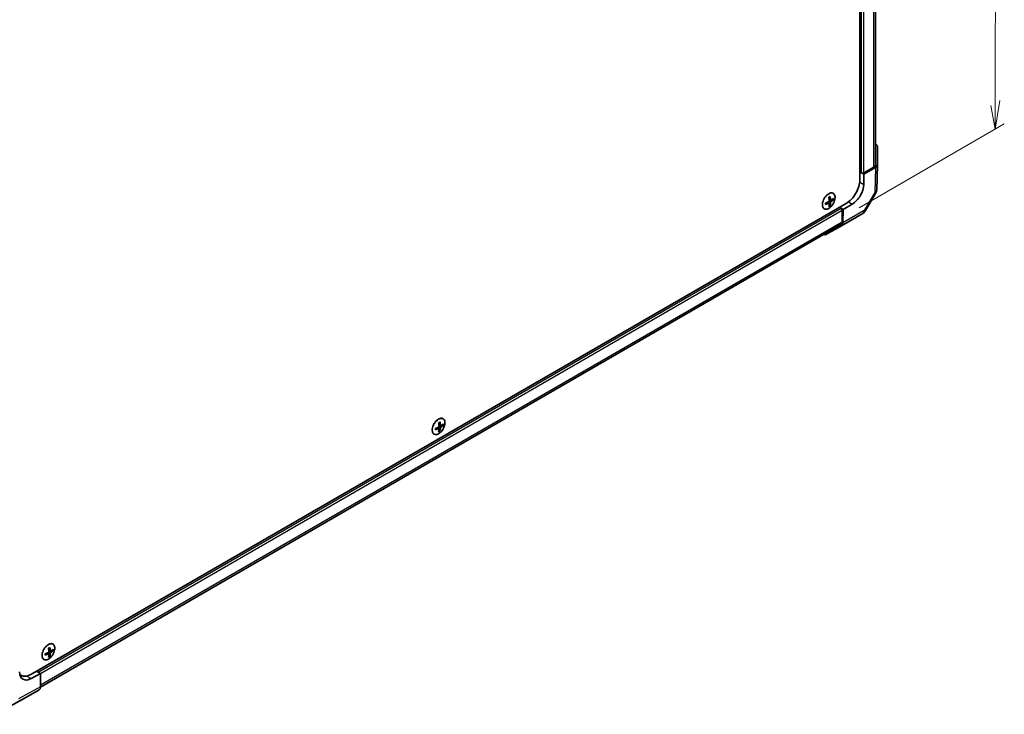
# Model space of a CAD drawing. Units: millimetres. Extents: x 34 to 7112, y 1544 to 2979.
# Drawn here: x 342 to 726, y 2319 to 2590 of the extents above; entities that cross this region are included whole.
import ezdxf

# ---------------------------------------------------------------- set-up
doc = ezdxf.new("R2010")
doc.units = ezdxf.units.MM
doc.header["$LTSCALE"] = 5
for name, color, linetype, lineweight in [('Dimension (ISO)', 7, 'Continuous', 18), ('Visible (ISO)', 7, 'Continuous', 35), ('Visible Narrow (ISO)', 7, 'Continuous', 25)]:
    doc.layers.add(name, color=color, linetype=linetype, lineweight=lineweight)

msp = doc.modelspace()

# ---------------------------------------------------------------- linework, layer by layer
at = {"layer": 'Dimension (ISO)', "color": 100}
for p, q in [((720.5158, 2556.4911), (722.281, 2547.3034)), ((722.281, 2547.3034), (724.0513, 2558.5311)), ((722.2836, 2557.5111), (722.281, 2547.3034)), ((669.2928, 2516.7106), (725.8165, 2549.3446))]:
    msp.add_line(p, q, dxfattribs=at)
msp.add_ellipse((15844.5263, 11278.1358), major_axis=(-10693.0422, -18520.8924), ratio=0.57735027, start_param=5.48091834, end_param=5.49720265, dxfattribs=at)
at = {"layer": 'Visible (ISO)'}
for p, q in [((669.5389, 2792.4713), (669.5389, 2527.6202)), ((675.6818, 2533.5508), (675.6818, 2791.96)), ((676.3879, 2540.4188), (676.3879, 2533.448)), ((671.0857, 2530.2994), (674.9496, 2532.5302)), ((671.0857, 2529.7891), (675.6557, 2532.4276)), ((676.3875, 2533.4229), (676.0932, 2523.6901)), ((669.5389, 2530.6821), (670.2018, 2530.2994)), ((669.5389, 2530.6821), (671.0857, 2529.7891)), ((671.0857, 2529.7891), (671.0239, 2525.7422)), ((675.7467, 2522.4939), (671.5546, 2515.3991)), ((346.4794, 2334.9781), (664.2356, 2518.4347)), ((657.5481, 2518.5035), (656.996, 2518.9065)), ((657.1755, 2518.7754), (657.1755, 2518.9912)), ((657.9375, 2517.5291), (657.5295, 2517.7646)), ((658.1806, 2519.599), (657.5555, 2519.8756)), ((657.5719, 2519.6777), (657.7588, 2519.7856)), ((659.2191, 2519.7489), (658.8112, 2519.9845)), ((662.2468, 2516.521), (661.5839, 2516.9037)), ((662.9918, 2516.0908), (661.5839, 2516.9037)), ((666.5274, 2518.1321), (662.9918, 2516.0908)), ((670.6523, 2514.5057), (662.3944, 2509.738)), ((662.6888, 2511.2938), (662.6888, 2515.7555)), ((662.9119, 2510.847), (662.9918, 2516.0908)), ((350.2358, 2330.0535), (662.171, 2510.1494)), ((662.3834, 2509.7318), (656.2206, 2506.2969)), ((505.5201, 2430.7301), (504.968, 2431.1331)), ((505.1476, 2431.002), (505.1476, 2431.2178)), ((505.9096, 2429.7557), (505.5016, 2429.9912)), ((506.1526, 2431.8256), (505.5275, 2432.1022)), ((505.544, 2431.9044), (505.7309, 2432.0123)), ((507.1912, 2431.9755), (506.7832, 2432.2111)), ((354.1247, 2344.0522), (353.4996, 2344.3289)), ((353.516, 2344.131), (353.7029, 2344.2389)), ((355.1632, 2344.2022), (354.7552, 2344.4377)), ((353.4922, 2342.9567), (352.94, 2343.3597)), ((353.1196, 2343.2286), (353.1196, 2343.4444)), ((353.8816, 2341.9823), (353.4736, 2342.2179)), ((342.2544, 2334.8809), (342.7294, 2334.6066)), ((350.236, 2335.3608), (346.6387, 2333.3552)), ((348.6892, 2336.2539), (349.3521, 2335.8711)), ((348.6892, 2336.2539), (350.236, 2335.3608)), ((350.236, 2335.3608), (350.236, 2330.0838)), ((343.6815, 2325.4541), (349.7183, 2328.9395)), ((332.4955, 2319.4386), (343.6595, 2325.4418))]:
    msp.add_line(p, q, dxfattribs=at)
for centre, start, end in [((673.5944, 2523.7656), 329.422611, 358.268301), ((669.4023, 2516.6708), 300, 329.422611)]:
    msp.add_arc(centre, 2.5, start, end, dxfattribs=at)
for centre, major_axis, ratio, start_param, end_param in [((673.8871, 2540.4188), (2.5008, 0), 0.57717444, 0, 0.7703399), ((673.1818, 2533.5508), (2.5, 0), 0.57735027, 5.49778714, 6.28318531), ((673.8871, 2533.448), (2.5008, 0), 0.57717444, 5.49793944, 6.28318531), ((670.6437, 2530.5545), (0.625, 0), 0.57735027, 3.92699082, 5.49778714), ((664.2356, 2524.5584), (-3.75, -6.4952), 0.57735027, 0.78539816, 2.35619449), ((666.6045, 2523.1907), (3.2053, 5.366), 0.56718765, 3.9354181, 5.50621443), ((651.1321, 2524.0433), (9.2896, 0.6744), 0.52483389, 5.41996363, 5.49563754), ((651.5581, 2523.0555), (-4.0992, 8.4614), 0.52483389, 4.03350142, 4.19931339), ((650.9287, 2522.6921), (5.3295, -7.7456), 0.62547267, 0.80431066, 0.97012263), ((651.2434, 2522.5104), (9.3774, 0.6807), 0.52483389, 5.22546457, 5.39127654), ((650.1749, 2522.3854), (-4.0608, 8.3822), 0.52483389, 3.92914042, 4.00481433), ((651.2434, 2523.2372), (-9.3727, 0.7426), 0.62547267, 2.17147002, 2.33728199), ((651.5581, 2523.0555), (-4.0992, 8.4614), 0.52483389, 3.73464136, 3.90045333), ((651.1321, 2521.8328), (-9.2849, 0.7357), 0.62547267, 2.36596909, 2.44164299), ((650.9287, 2522.6921), (5.3295, -7.7456), 0.62547267, 0.5054506, 0.67126257), ((651.2434, 2522.5104), (9.3774, 0.6807), 0.52483389, 5.52432463, 5.6901366), ((651.2434, 2523.2372), (-9.3727, 0.7426), 0.62547267, 2.47033009, 2.63614206), ((652.0893, 2523.4907), (5.2796, -7.6732), 0.62547267, 0.69994966, 0.77562357), ((662.2468, 2516.0107), (-0.3125, 0.5413), 0.57735027, 3.92699082, 5.49778714), ((660.921, 2512.3144), (1.25, -2.1651), 0.57735027, 0, 0.78539816), ((661.1444, 2511.9031), (1.25, -2.1651), 0.57735027, 6.27445866, 7.05113018), ((654.9816, 2508.4681), (1.25, -2.1651), 0.57735027, 5.73888329, 6.27445866), ((499.1042, 2436.2699), (9.2896, 0.6744), 0.52483389, 5.41996363, 5.49563754), ((499.5302, 2435.2822), (-4.0992, 8.4614), 0.52483389, 4.03350142, 4.19931339), ((498.9007, 2434.9187), (5.3295, -7.7456), 0.62547267, 0.80431066, 0.97012263), ((499.2154, 2434.737), (9.3774, 0.6807), 0.52483389, 5.52432463, 5.6901366), ((500.0613, 2435.7173), (5.2796, -7.6732), 0.62547267, 0.69994966, 0.77562357), ((499.2154, 2434.737), (9.3774, 0.6807), 0.52483389, 5.22546457, 5.39127654), ((498.147, 2434.6121), (-4.0608, 8.3822), 0.52483389, 3.92914042, 4.00481433), ((499.2154, 2435.4639), (-9.3727, 0.7426), 0.62547267, 2.17147002, 2.33728199), ((499.5302, 2435.2822), (-4.0992, 8.4614), 0.52483389, 3.73464136, 3.90045333), ((499.1042, 2434.0594), (-9.2849, 0.7357), 0.62547267, 2.36596909, 2.44164299), ((498.9007, 2434.9187), (5.3295, -7.7456), 0.62547267, 0.5054506, 0.67126257), ((499.2154, 2435.4639), (-9.3727, 0.7426), 0.62547267, 2.47033009, 2.63614206), ((347.0762, 2348.4965), (9.2896, 0.6744), 0.52483389, 5.41996363, 5.49563754), ((347.5022, 2347.5088), (-4.0992, 8.4614), 0.52483389, 4.03350142, 4.19931339), ((346.8727, 2347.1454), (5.3295, -7.7456), 0.62547267, 0.80431066, 0.97012263), ((347.1875, 2346.9636), (9.3774, 0.6807), 0.52483389, 5.52432463, 5.6901366), ((347.1875, 2347.6905), (-9.3727, 0.7426), 0.62547267, 2.47033009, 2.63614206), ((348.0334, 2347.9439), (5.2796, -7.6732), 0.62547267, 0.69994966, 0.77562357), ((347.1875, 2346.9636), (9.3774, 0.6807), 0.52483389, 5.22546457, 5.39127654), ((346.119, 2346.8387), (-4.0608, 8.3822), 0.52483389, 3.92914042, 4.00481433), ((347.1875, 2347.6905), (-9.3727, 0.7426), 0.62547267, 2.17147002, 2.33728199), ((347.5022, 2347.5088), (-4.0992, 8.4614), 0.52483389, 3.73464136, 3.90045333), ((347.0762, 2346.2861), (-9.2849, 0.7357), 0.62547267, 2.36596909, 2.44164299), ((346.8727, 2347.1454), (5.3295, -7.7456), 0.62547267, 0.5054506, 0.67126257), ((346.6387, 2338.4583), (-3.2081, -5.3644), 0.58733688, 5.50682378, 7.07762011), ((346.4794, 2341.1018), (-3.75, -6.4952), 0.57735027, 6.14005586, 7.06858347), ((344.0488, 2339.9536), (-3.125, -5.4127), 0.57735027, 0.41466781, 0.57220865), ((348.4679, 2331.1052), (1.2504, -2.1657), 0.57717444, 0, 0.78524587), ((342.4311, 2327.6198), (1.2504, -2.1657), 0.57717444, 6.26573733, 6.28318531)]:
    msp.add_ellipse(centre, major_axis=major_axis, ratio=ratio, start_param=start_param, end_param=end_param, dxfattribs=at)
for points, knots in [([(657.388, 2522.1638), (657.1251, 2522.0119), (656.8624, 2521.8112), (656.364, 2521.3323), (656.1283, 2521.0543), (655.7077, 2520.449), (655.5228, 2520.1218), (655.2225, 2519.4515), (655.1072, 2519.1084), (654.9576, 2518.4408), (654.9235, 2518.1164), (654.9403, 2517.5191), (654.9911, 2517.2462), (655.173, 2516.7801), (655.3039, 2516.5868), (655.632, 2516.3004), (655.8286, 2516.2069), (656.2678, 2516.1279), (656.5102, 2516.1426), (657.0174, 2516.2785), (657.2822, 2516.4002), (657.8068, 2516.7386), (658.0665, 2516.9552), (658.5543, 2517.4613), (658.7824, 2517.7506), (659.1839, 2518.3726), (659.3573, 2518.7052), (659.6319, 2519.3802), (659.7331, 2519.7224), (659.853, 2520.3821), (659.8716, 2520.6995), (659.8242, 2521.2771), (659.7581, 2521.5374), (659.5476, 2521.9738), (659.4033, 2522.1501), (659.052, 2522.4001), (658.8455, 2522.4741), (658.3906, 2522.5139), (658.1421, 2522.4794), (657.7218, 2522.3368), (657.5549, 2522.2601), (657.388, 2522.1638)], [0, 0, 0, 0, 0.32060968, 0.32060968, 0.64114281, 0.64114281, 0.96159567, 0.96159567, 1.28205302, 1.28205302, 1.60259725, 1.60259725, 1.92320098, 1.92320098, 2.2431889, 2.2431889, 2.56120702, 2.56120702, 2.87978811, 2.87978811, 3.20009662, 3.20009662, 3.52070608, 3.52070608, 3.84121964, 3.84121964, 4.16166657, 4.16166657, 4.48213438, 4.48213438, 4.80269908, 4.80269908, 5.12327638, 5.12327638, 5.44297432, 5.44297432, 5.76076841, 5.76076841, 6.07975557, 6.07975557, 6.28318531, 6.28318531, 6.28318531, 6.28318531]), ([(657.4097, 2519.1075), (657.4336, 2519.1197), (657.4587, 2519.138), (657.5043, 2519.1835), (657.5247, 2519.2107), (657.5564, 2519.2656), (657.5697, 2519.2969), (657.5863, 2519.3591), (657.5896, 2519.39), (657.5883, 2519.4167)], [0.0307191633, 0.0307191633, 0.0307191633, 0.0307191633, 0.0383195288, 0.0383195288, 0.0459198942, 0.0459198942, 0.0535202597, 0.0535202597, 0.0611206252, 0.0611206252, 0.0611206252, 0.0611206252]), ([(657.5883, 2518.3961), (657.5896, 2518.421), (657.5863, 2518.4451), (657.5697, 2518.4843), (657.5564, 2518.4992), (657.5247, 2518.5175), (657.5043, 2518.522), (657.4587, 2518.5188), (657.4336, 2518.5111), (657.4097, 2518.4992)], [0.0307191633, 0.0307191633, 0.0307191633, 0.0307191633, 0.0383195288, 0.0383195288, 0.0459198942, 0.0459198942, 0.0535202597, 0.0535202597, 0.0611206252, 0.0611206252, 0.0611206252, 0.0611206252]), ([(658.1151, 2519.7209), (658.1167, 2519.6943), (658.1226, 2519.6687), (658.1426, 2519.6276), (658.1568, 2519.6122), (658.1884, 2519.5939), (658.208, 2519.5898), (658.2502, 2519.595), (658.2728, 2519.6042), (658.2936, 2519.6179)], [0.0307191633, 0.0307191633, 0.0307191633, 0.0307191633, 0.0383195288, 0.0383195288, 0.0459198942, 0.0459198942, 0.0535202597, 0.0535202597, 0.0611206252, 0.0611206252, 0.0611206252, 0.0611206252]), ([(658.2936, 2519.0095), (658.2728, 2518.9956), (658.2502, 2518.9758), (658.208, 2518.9284), (658.1884, 2518.9007), (658.1568, 2518.8458), (658.1426, 2518.815), (658.1226, 2518.7547), (658.1167, 2518.7253), (658.1151, 2518.7003)], [0.0307191633, 0.0307191633, 0.0307191633, 0.0307191633, 0.0383195288, 0.0383195288, 0.0459198942, 0.0459198942, 0.0535202597, 0.0535202597, 0.0611206252, 0.0611206252, 0.0611206252, 0.0611206252]), ([(505.3601, 2434.3904), (505.0971, 2434.2386), (504.8345, 2434.0378), (504.336, 2433.5589), (504.1003, 2433.2809), (503.6797, 2432.6756), (503.4949, 2432.3484), (503.1946, 2431.6781), (503.0792, 2431.335), (502.9297, 2430.6674), (502.8956, 2430.3431), (502.9123, 2429.7457), (502.9631, 2429.4728), (503.145, 2429.0067), (503.276, 2428.8134), (503.604, 2428.527), (503.8007, 2428.4335), (504.2398, 2428.3545), (504.4822, 2428.3692), (504.9894, 2428.5051), (505.2543, 2428.6269), (505.7789, 2428.9652), (506.0386, 2429.1819), (506.5264, 2429.6879), (506.7544, 2429.9772), (507.156, 2430.5992), (507.3293, 2430.9318), (507.604, 2431.6068), (507.7052, 2431.949), (507.825, 2432.6087), (507.8437, 2432.9261), (507.7962, 2433.5037), (507.7301, 2433.764), (507.5196, 2434.2004), (507.3753, 2434.3768), (507.024, 2434.6267), (506.8175, 2434.7008), (506.3626, 2434.7406), (506.1141, 2434.706), (505.6939, 2434.5634), (505.5269, 2434.4867), (505.3601, 2434.3904)], [0, 0, 0, 0, 0.32060968, 0.32060968, 0.64114281, 0.64114281, 0.96159567, 0.96159567, 1.28205302, 1.28205302, 1.60259725, 1.60259725, 1.92320098, 1.92320098, 2.2431889, 2.2431889, 2.56120702, 2.56120702, 2.87978811, 2.87978811, 3.20009662, 3.20009662, 3.52070608, 3.52070608, 3.84121964, 3.84121964, 4.16166657, 4.16166657, 4.48213438, 4.48213438, 4.80269908, 4.80269908, 5.12327638, 5.12327638, 5.44297432, 5.44297432, 5.76076841, 5.76076841, 6.07975557, 6.07975557, 6.28318531, 6.28318531, 6.28318531, 6.28318531]), ([(505.3818, 2431.3342), (505.4056, 2431.3464), (505.4307, 2431.3646), (505.4763, 2431.4101), (505.4968, 2431.4373), (505.5284, 2431.4922), (505.5418, 2431.5235), (505.5584, 2431.5857), (505.5617, 2431.6166), (505.5603, 2431.6434)], [0.0307191633, 0.0307191633, 0.0307191633, 0.0307191633, 0.0383195288, 0.0383195288, 0.0459198942, 0.0459198942, 0.0535202597, 0.0535202597, 0.0611206252, 0.0611206252, 0.0611206252, 0.0611206252]), ([(505.5603, 2430.6227), (505.5617, 2430.6476), (505.5584, 2430.6718), (505.5418, 2430.7109), (505.5284, 2430.7258), (505.4968, 2430.7441), (505.4763, 2430.7487), (505.4307, 2430.7455), (505.4056, 2430.7377), (505.3818, 2430.7258)], [0.0307191633, 0.0307191633, 0.0307191633, 0.0307191633, 0.0383195288, 0.0383195288, 0.0459198942, 0.0459198942, 0.0535202597, 0.0535202597, 0.0611206252, 0.0611206252, 0.0611206252, 0.0611206252]), ([(506.0871, 2431.9475), (506.0888, 2431.921), (506.0946, 2431.8953), (506.1146, 2431.8542), (506.1288, 2431.8388), (506.1605, 2431.8205), (506.1801, 2431.8165), (506.2222, 2431.8216), (506.2448, 2431.8309), (506.2657, 2431.8445)], [0.0307191633, 0.0307191633, 0.0307191633, 0.0307191633, 0.0383195288, 0.0383195288, 0.0459198942, 0.0459198942, 0.0535202597, 0.0535202597, 0.0611206252, 0.0611206252, 0.0611206252, 0.0611206252]), ([(506.2657, 2431.2361), (506.2448, 2431.2222), (506.2222, 2431.2024), (506.1801, 2431.155), (506.1605, 2431.1273), (506.1288, 2431.0724), (506.1146, 2431.0416), (506.0946, 2430.9814), (506.0888, 2430.9519), (506.0871, 2430.9269)], [0.0307191633, 0.0307191633, 0.0307191633, 0.0307191633, 0.0383195288, 0.0383195288, 0.0459198942, 0.0459198942, 0.0535202597, 0.0535202597, 0.0611206252, 0.0611206252, 0.0611206252, 0.0611206252]), ([(353.3321, 2346.617), (353.0692, 2346.4652), (352.8065, 2346.2645), (352.3081, 2345.7856), (352.0724, 2345.5075), (351.6518, 2344.9022), (351.4669, 2344.5751), (351.1666, 2343.9047), (351.0513, 2343.5617), (350.9017, 2342.8941), (350.8676, 2342.5697), (350.8843, 2341.9723), (350.9352, 2341.6995), (351.1171, 2341.2333), (351.248, 2341.04), (351.5761, 2340.7536), (351.7727, 2340.6601), (352.2119, 2340.5811), (352.4543, 2340.5958), (352.9615, 2340.7317), (353.2263, 2340.8535), (353.7509, 2341.1918), (354.0106, 2341.4085), (354.4984, 2341.9145), (354.7265, 2342.2038), (355.128, 2342.8259), (355.3014, 2343.1585), (355.576, 2343.8334), (355.6772, 2344.1757), (355.7971, 2344.8354), (355.8157, 2345.1527), (355.7683, 2345.7304), (355.7022, 2345.9906), (355.4916, 2346.4271), (355.3474, 2346.6034), (354.9961, 2346.8533), (354.7896, 2346.9274), (354.3347, 2346.9672), (354.0862, 2346.9326), (353.6659, 2346.7901), (353.499, 2346.7133), (353.3321, 2346.617)], [0, 0, 0, 0, 0.32060968, 0.32060968, 0.64114281, 0.64114281, 0.96159567, 0.96159567, 1.28205302, 1.28205302, 1.60259725, 1.60259725, 1.92320098, 1.92320098, 2.2431889, 2.2431889, 2.56120702, 2.56120702, 2.87978811, 2.87978811, 3.20009662, 3.20009662, 3.52070608, 3.52070608, 3.84121964, 3.84121964, 4.16166657, 4.16166657, 4.48213438, 4.48213438, 4.80269908, 4.80269908, 5.12327638, 5.12327638, 5.44297432, 5.44297432, 5.76076841, 5.76076841, 6.07975557, 6.07975557, 6.28318531, 6.28318531, 6.28318531, 6.28318531]), ([(354.0592, 2344.1742), (354.0608, 2344.1476), (354.0666, 2344.1219), (354.0867, 2344.0809), (354.1008, 2344.0654), (354.1325, 2344.0471), (354.1521, 2344.0431), (354.1943, 2344.0482), (354.2168, 2344.0575), (354.2377, 2344.0711)], [0.0307191633, 0.0307191633, 0.0307191633, 0.0307191633, 0.0383195288, 0.0383195288, 0.0459198942, 0.0459198942, 0.0535202597, 0.0535202597, 0.0611206252, 0.0611206252, 0.0611206252, 0.0611206252]), ([(353.3538, 2343.5608), (353.3776, 2343.573), (353.4028, 2343.5913), (353.4484, 2343.6368), (353.4688, 2343.664), (353.5005, 2343.7188), (353.5138, 2343.7501), (353.5304, 2343.8123), (353.5337, 2343.8433), (353.5323, 2343.87)], [0.0307191633, 0.0307191633, 0.0307191633, 0.0307191633, 0.0383195288, 0.0383195288, 0.0459198942, 0.0459198942, 0.0535202597, 0.0535202597, 0.0611206252, 0.0611206252, 0.0611206252, 0.0611206252]), ([(353.5323, 2342.8494), (353.5337, 2342.8742), (353.5304, 2342.8984), (353.5138, 2342.9375), (353.5005, 2342.9524), (353.4688, 2342.9707), (353.4484, 2342.9753), (353.4028, 2342.9721), (353.3776, 2342.9643), (353.3538, 2342.9524)], [0.0307191633, 0.0307191633, 0.0307191633, 0.0307191633, 0.0383195288, 0.0383195288, 0.0459198942, 0.0459198942, 0.0535202597, 0.0535202597, 0.0611206252, 0.0611206252, 0.0611206252, 0.0611206252]), ([(354.2377, 2343.4627), (354.2168, 2343.4488), (354.1943, 2343.4291), (354.1521, 2343.3816), (354.1325, 2343.3539), (354.1008, 2343.2991), (354.0867, 2343.2682), (354.0666, 2343.208), (354.0608, 2343.1786), (354.0592, 2343.1535)], [0.0307191633, 0.0307191633, 0.0307191633, 0.0307191633, 0.0383195288, 0.0383195288, 0.0459198942, 0.0459198942, 0.0535202597, 0.0535202597, 0.0611206252, 0.0611206252, 0.0611206252, 0.0611206252])]:
    msp.add_open_spline(points, degree=3, knots=knots, dxfattribs=at)
at = {"layer": 'Visible Narrow (ISO)'}
for p, q in [((670.2018, 2530.2994), (670.2018, 2789.537)), ((671.0857, 2530.2994), (671.0857, 2789.1899)), ((674.9496, 2532.5302), (674.9496, 2791.5)), ((675.6557, 2532.4276), (675.3619, 2522.7096)), ((669.4751, 2526.6365), (671.0239, 2525.7422)), ((675.3619, 2522.7096), (671.1698, 2515.6147)), ((657.4097, 2518.4992), (656.8843, 2518.8557)), ((658.1151, 2518.7003), (657.3437, 2519.074)), ((658.1151, 2519.7209), (657.5437, 2519.9978)), ((658.2936, 2519.0095), (657.5843, 2519.4907)), ((665.0556, 2518.9818), (666.5274, 2518.1321)), ((349.3521, 2335.8711), (662.2468, 2516.521)), ((350.236, 2335.3608), (662.6888, 2515.7555)), ((671.1698, 2515.6147), (662.9119, 2510.847)), ((350.236, 2330.8991), (662.6888, 2511.2938)), ((505.3818, 2430.7258), (504.8563, 2431.0823)), ((506.0871, 2430.9269), (505.3157, 2431.3006)), ((506.0871, 2431.9475), (505.5157, 2432.2244)), ((506.2657, 2431.2361), (505.5563, 2431.7173)), ((354.0592, 2344.1742), (353.4877, 2344.451)), ((353.3538, 2342.9524), (352.8284, 2343.3089)), ((354.0592, 2343.1535), (353.2878, 2343.5273)), ((354.2377, 2343.4627), (353.5283, 2343.944)), ((344.9188, 2334.3482), (346.6387, 2333.3552)), ((341.1423, 2324.3279), (349.7183, 2328.9395)), ((350.236, 2330.0838), (341.673, 2325.4792)), ((343.6815, 2325.4541), (332.5175, 2319.4509))]:
    msp.add_line(p, q, dxfattribs=at)
for centre in [(657.4025, 2519.3179), (505.3746, 2431.5445), (353.3466, 2343.7711)]:
    msp.add_ellipse(centre, major_axis=(1.7355, 3.006), ratio=0.57735027, dxfattribs=at)
for centre, major_axis, ratio, start_param, end_param in [((673.5944, 2523.7656), (2.4989, -0.0755), 0.57717444, 5.51538742, 6.28318531), ((673.5944, 2523.7656), (2.1524, -1.2718), 0.00712546, 5.68008253, 6.28318531), ((669.4023, 2516.6708), (1.25, -2.1651), 0.57735027, 0, 0.76794487), ((669.4023, 2516.6708), (2.1524, -1.2718), 0.00712546, 5.68008253, 6.28318531)]:
    msp.add_ellipse(centre, major_axis=major_axis, ratio=ratio, start_param=start_param, end_param=end_param, dxfattribs=at)

doc.saveas('drawing.dxf')
